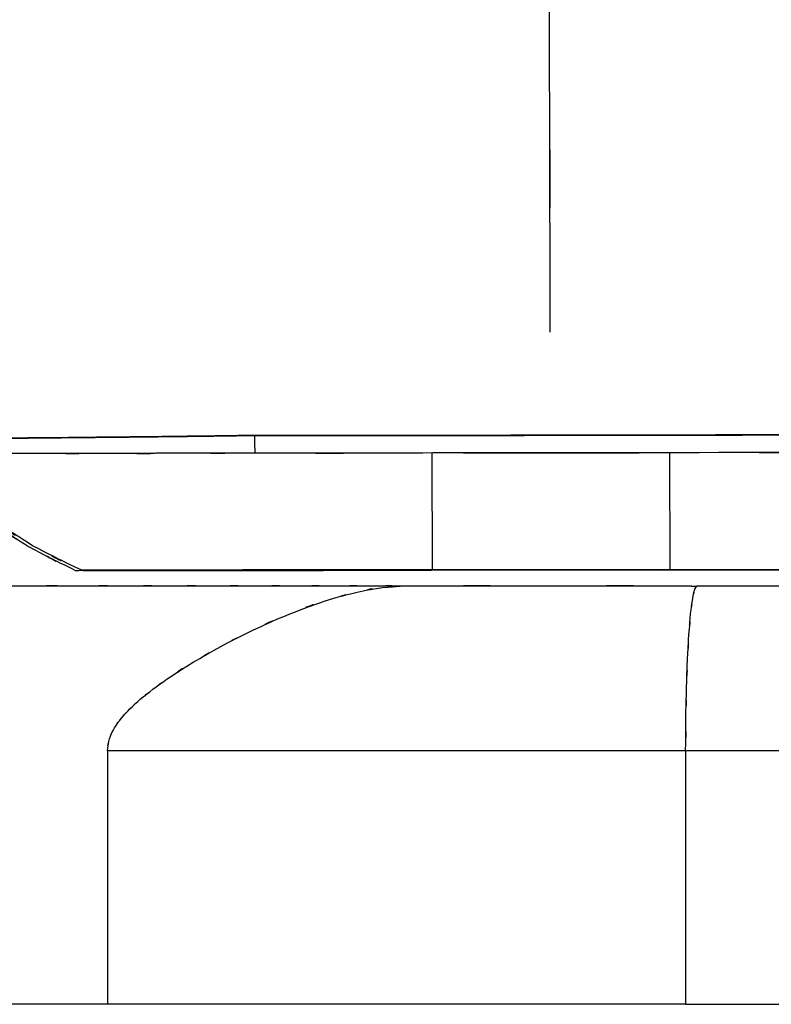
# Model space of a CAD drawing. Units: inches. Extents: x -110 to 142, y -15 to 76.
# Drawn here: x 43 to 51, y 29 to 40 of the extents above; entities that cross this region are included whole.
import ezdxf

# ---------------------------------------------------------------- set-up
doc = ezdxf.new("R2010")
doc.units = ezdxf.units.IN
doc.header["$MEASUREMENT"] = 0

# ---------------------------------------------------------------- blocks, each defined once
blk = doc.blocks.new('block 472')
at = {"color": 7, "lineweight": 25, "true_color": 0xffffff}
blk.add_lwpolyline([(48.159239, 35.198119), (48.184733, 35.198119), (48.259491, 35.198291), (48.378692, 35.198464), (48.533721, 35.198636), (48.714589, 35.198808), (48.908547, 35.199153), (49.102506, 35.199325), (49.283029, 35.199497), (49.438403, 35.199842), (49.557259, 35.199842), (49.632018, 35.200014), (49.657856, 35.200014)], dxfattribs=at)
blk = doc.blocks.new('block 565')
at = {"color": 7, "lineweight": 25, "true_color": 0xffffff}
blk.add_open_spline([(50.243, 33.871), (51.561, 33.873), (52.88, 33.874), (54.199, 33.874)], degree=3, dxfattribs=at)
blk = doc.blocks.new('block 566')
at = {"color": 7, "lineweight": 25, "true_color": 0xffffff}
blk.add_lwpolyline([(50.263504, 33.87193), (54.228119, 33.875891)], dxfattribs=at)
blk = doc.blocks.new('block 567')
at = {"color": 7, "lineweight": 25, "true_color": 0xffffff}
blk.add_lwpolyline([(50.263504, 33.87193), (47.556692, 33.868484)], dxfattribs=at)
blk = doc.blocks.new('block 568')
at = {"color": 7, "lineweight": 25, "true_color": 0xffffff}
blk.add_lwpolyline([(47.556692, 33.868484), (47.004099, 33.867795), (46.456673, 33.867106), (45.919583, 33.866245), (45.397995, 33.865556), (44.897767, 33.864695), (44.423033, 33.864006), (43.979305, 33.863145), (43.570028, 33.862455)], dxfattribs=at)
blk = doc.blocks.new('block 569')
at = {"color": 7, "lineweight": 25, "true_color": 0xffffff}
blk.add_lwpolyline([(43.504915, 33.85746), (43.570028, 33.862455)], dxfattribs=at)
blk = doc.blocks.new('block 570')
at = {"color": 7, "lineweight": 25, "true_color": 0xffffff}
blk.add_lwpolyline([(47.46333, 33.861422), (43.504915, 33.85746)], dxfattribs=at)
blk = doc.blocks.new('block 571')
at = {"color": 7, "lineweight": 25, "true_color": 0xffffff}
blk.add_lwpolyline([(50.169797, 33.864867), (47.46333, 33.861422)], dxfattribs=at)
blk = doc.blocks.new('block 572')
at = {"color": 7, "lineweight": 25, "true_color": 0xffffff}
blk.add_lwpolyline([(50.169797, 33.864867), (50.723424, 33.865556), (51.272227, 33.866245), (51.810351, 33.867106), (52.332628, 33.867795), (52.833889, 33.868657), (53.308968, 33.869346), (53.753385, 33.870207), (54.162663, 33.870896)], dxfattribs=at)
blk = doc.blocks.new('block 573')
at = {"color": 7, "lineweight": 25, "true_color": 0xffffff}
blk.add_open_spline([(54.193, 33.873), (52.854, 33.869), (51.515, 33.867), (50.175, 33.866)], degree=3, dxfattribs=at)
blk = doc.blocks.new('block 574')
at = {"color": 7, "lineweight": 25, "true_color": 0xffffff}
blk.add_lwpolyline([(47.550491, 33.862455), (50.175309, 33.865901)], dxfattribs=at)
blk = doc.blocks.new('block 575')
at = {"color": 7, "lineweight": 25, "true_color": 0xffffff}
blk.add_lwpolyline([(47.61767, 33.867623), (47.199436, 33.867106), (46.785335, 33.86659), (46.379847, 33.865901), (45.987796, 33.865384), (45.612969, 33.864867), (45.260191, 33.864178), (44.932563, 33.863661), (44.633873, 33.862972), (44.367567, 33.862455), (44.136401, 33.861939), (43.943476, 33.861422), (43.789825, 33.861077), (43.678204, 33.860733), (43.609302, 33.860388), (43.583808, 33.860044), (43.602067, 33.859699), (43.664079, 33.859527), (43.769154, 33.859527), (43.915915, 33.859355), (44.102984, 33.859355), (44.327949, 33.859527), (44.588742, 33.859699), (44.882264, 33.859872), (45.205414, 33.860044), (45.554747, 33.860388), (45.926128, 33.860733), (46.315769, 33.861077), (46.719534, 33.861594), (47.132601, 33.862111), (47.550491, 33.862455)], dxfattribs=at)
blk = doc.blocks.new('block 576')
at = {"color": 7, "lineweight": 25, "true_color": 0xffffff}
blk.add_lwpolyline([(47.61767, 33.867623), (50.242833, 33.871068)], dxfattribs=at)
blk = doc.blocks.new('block 577')
at = {"color": 7, "lineweight": 25, "true_color": 0xffffff}
blk.add_open_spline([(43.57, 33.862), (42.715, 34.277), (43.836, 33.719), (43.01, 34.141), (42.312, 34.594), (43.207, 33.983), (42.562, 34.446), (42.047, 34.927), (42.701, 34.28), (42.235, 34.77), (41.903, 35.309), (42.308, 34.564), (42.033, 35.142), (42.011, 35.214), (42.039, 35.118), (42.019, 35.19)], degree=3, knots=[0, 0, 0, 0, 1, 1, 1, 2, 2, 2, 3, 3, 3, 4, 4, 4, 5, 5, 5, 5], dxfattribs=at)
blk = doc.blocks.new('block 579')
at = {"color": 7, "lineweight": 25, "true_color": 0xffffff}
blk.add_open_spline([(42.007, 35.19), (42.074, 34.958), (41.981, 35.264), (42.053, 35.037), (42.172, 34.792), (42.006, 35.113), (42.137, 34.877), (42.426, 34.479), (42.02, 35.008), (42.34, 34.613), (42.741, 34.236), (42.186, 34.734), (42.617, 34.364), (43.123, 34.012), (42.428, 34.478), (42.965, 34.131), (43.76, 33.717), (42.68, 34.265), (43.505, 33.857)], degree=3, knots=[0, 0, 0, 0, 1, 1, 1, 2, 2, 2, 3, 3, 3, 4, 4, 4, 5, 5, 5, 6, 6, 6, 6], dxfattribs=at)
blk = doc.blocks.new('block 624')
at = {"color": 7, "lineweight": 25, "true_color": 0xffffff}
blk.add_open_spline([(52.284, 35.203), (49.757, 35.2), (53.126, 35.204), (50.599, 35.201), (48.073, 35.198), (51.441, 35.202), (48.915, 35.199), (46.388, 35.196), (49.757, 35.2), (47.231, 35.197), (44.704, 35.194), (48.073, 35.198), (45.546, 35.195)], degree=3, knots=[0, 0, 0, 0, 1, 1, 1, 2, 2, 2, 3, 3, 3, 4, 4, 4, 4], dxfattribs=at)
blk = doc.blocks.new('block 625')
at = {"color": 7, "lineweight": 25, "true_color": 0xffffff}
blk.add_open_spline([(45.539, 35.396), (51.211, 35.401), (43.649, 35.394), (49.32, 35.399), (53.776, 35.407), (47.835, 35.396), (52.291, 35.405)], degree=3, knots=[0, 0, 0, 0, 1, 1, 1, 2, 2, 2, 2], dxfattribs=at)
blk = doc.blocks.new('block 626')
at = {"color": 7, "lineweight": 25, "true_color": 0xffffff}
blk.add_open_spline([(45.546, 35.195), (45.54, 35.262), (45.538, 35.329), (45.539, 35.396)], degree=3, dxfattribs=at)
blk = doc.blocks.new('block 718')
at = {"color": 7, "lineweight": 25, "true_color": 0xffffff}
blk.add_open_spline([(45.465, 35.396), (45.528, 35.396), (45.445, 35.396), (45.507, 35.396), (45.556, 35.396), (45.49, 35.396), (45.539, 35.396)], degree=3, knots=[0, 0, 0, 0, 1, 1, 1, 2, 2, 2, 2], dxfattribs=at)
blk = doc.blocks.new('block 719')
at = {"color": 7, "lineweight": 25, "true_color": 0xffffff}
blk.add_open_spline([(39.328, 35.38), (39.386, 35.373), (39.304, 35.382), (39.369, 35.375), (39.441, 35.371), (39.34, 35.377), (39.419, 35.372), (39.603, 35.365), (39.345, 35.375), (39.549, 35.367), (40.052, 35.357), (39.338, 35.37), (39.906, 35.361), (40.444, 35.356), (39.703, 35.362), (40.276, 35.358), (40.934, 35.356), (40.035, 35.358), (40.725, 35.357), (41.502, 35.358), (40.447, 35.356), (41.253, 35.358), (42.125, 35.361), (40.945, 35.356), (41.843, 35.36), (42.804, 35.366), (41.509, 35.358), (42.491, 35.364), (43.532, 35.373), (42.132, 35.361), (43.191, 35.37), (44.104, 35.379), (42.88, 35.367), (43.803, 35.376), (44.75, 35.387), (43.483, 35.372), (44.436, 35.383), (45.295, 35.393), (44.148, 35.38), (45.01, 35.39), (45.392, 35.395), (44.882, 35.388), (45.265, 35.394), (45.433, 35.396), (45.209, 35.393), (45.377, 35.395), (45.509, 35.397), (45.333, 35.394), (45.465, 35.396)], degree=3, knots=[0, 0, 0, 0, 1, 1, 1, 2, 2, 2, 3, 3, 3, 4, 4, 4, 5, 5, 5, 6, 6, 6, 7, 7, 7, 8, 8, 8, 9, 9, 9, 10, 10, 10, 11, 11, 11, 12, 12, 12, 13, 13, 13, 14, 14, 14, 15, 15, 15, 16, 16, 16, 16], dxfattribs=at)
blk = doc.blocks.new('block 720')
at = {"color": 7, "lineweight": 25, "true_color": 0xffffff}
blk.add_open_spline([(45.546, 35.195), (44.262, 35.193), (45.972, 35.195), (44.692, 35.194), (43.444, 35.192), (45.1, 35.194), (43.863, 35.193), (42.666, 35.191), (44.251, 35.193), (43.071, 35.192), (41.939, 35.19), (43.432, 35.192), (42.324, 35.191), (41.295, 35.19), (42.647, 35.191), (41.648, 35.19), (40.726, 35.189), (41.932, 35.19), (41.045, 35.189), (40.133, 35.188), (41.312, 35.19), (40.456, 35.188), (39.748, 35.187), (40.651, 35.189), (40.004, 35.188), (39.523, 35.187), (40.116, 35.188), (39.707, 35.187), (39.481, 35.187), (39.754, 35.187), (39.571, 35.187)], degree=3, knots=[0, 0, 0, 0, 1, 1, 1, 2, 2, 2, 3, 3, 3, 4, 4, 4, 5, 5, 5, 6, 6, 6, 7, 7, 7, 8, 8, 8, 9, 9, 9, 10, 10, 10, 10], dxfattribs=at)
blk = doc.blocks.new('block 731')
at = {"color": 7, "lineweight": 25, "true_color": 0xffffff}
blk.add_lwpolyline([(49.600667, 35.200014), (49.643386, 35.200014)], dxfattribs=at)
blk = doc.blocks.new('block 732')
at = {"color": 7, "lineweight": 25, "true_color": 0xffffff}
blk.add_lwpolyline([(49.643386, 35.200014), (49.600667, 35.200014)], dxfattribs=at)
blk = doc.blocks.new('block 733')
at = {"color": 7, "lineweight": 25, "true_color": 0xffffff}
blk.add_lwpolyline([(49.600667, 35.200014), (49.531421, 35.199842)], dxfattribs=at)
blk = doc.blocks.new('block 734')
at = {"color": 7, "lineweight": 25, "true_color": 0xffffff}
blk.add_lwpolyline([(49.531421, 35.199842), (49.438403, 35.199842)], dxfattribs=at)
blk = doc.blocks.new('block 735')
at = {"color": 7, "lineweight": 25, "true_color": 0xffffff}
blk.add_lwpolyline([(49.438403, 35.199842), (49.324715, 35.199669)], dxfattribs=at)
blk = doc.blocks.new('block 736')
at = {"color": 7, "lineweight": 25, "true_color": 0xffffff}
blk.add_lwpolyline([(49.324715, 35.199669), (49.195179, 35.199497)], dxfattribs=at)
blk = doc.blocks.new('block 737')
at = {"color": 7, "lineweight": 25, "true_color": 0xffffff}
blk.add_lwpolyline([(49.195179, 35.199497), (49.05462, 35.199325)], dxfattribs=at)
blk = doc.blocks.new('block 738')
at = {"color": 7, "lineweight": 25, "true_color": 0xffffff}
blk.add_lwpolyline([(49.05462, 35.199325), (48.908547, 35.199153)], dxfattribs=at)
blk = doc.blocks.new('block 739')
at = {"color": 7, "lineweight": 25, "true_color": 0xffffff}
blk.add_lwpolyline([(48.908547, 35.199153), (48.762131, 35.198808)], dxfattribs=at)
blk = doc.blocks.new('block 740')
at = {"color": 7, "lineweight": 25, "true_color": 0xffffff}
blk.add_lwpolyline([(48.762131, 35.198808), (48.621571, 35.198636)], dxfattribs=at)
blk = doc.blocks.new('block 741')
at = {"color": 7, "lineweight": 25, "true_color": 0xffffff}
blk.add_lwpolyline([(48.621571, 35.198636), (48.492035, 35.198464)], dxfattribs=at)
blk = doc.blocks.new('block 742')
at = {"color": 7, "lineweight": 25, "true_color": 0xffffff}
blk.add_lwpolyline([(48.492035, 35.198464), (48.378692, 35.198464)], dxfattribs=at)
blk = doc.blocks.new('block 743')
at = {"color": 7, "lineweight": 25, "true_color": 0xffffff}
blk.add_lwpolyline([(48.378692, 35.198464), (48.28533, 35.198291)], dxfattribs=at)
blk = doc.blocks.new('block 744')
at = {"color": 7, "lineweight": 25, "true_color": 0xffffff}
blk.add_lwpolyline([(48.28533, 35.198291), (48.216083, 35.198119)], dxfattribs=at)
blk = doc.blocks.new('block 745')
at = {"color": 7, "lineweight": 25, "true_color": 0xffffff}
blk.add_lwpolyline([(48.216083, 35.198119), (48.173364, 35.198119)], dxfattribs=at)
blk = doc.blocks.new('block 746')
at = {"color": 7, "lineweight": 25, "true_color": 0xffffff}
blk.add_lwpolyline([(48.173364, 35.198119), (48.216083, 35.198119)], dxfattribs=at)
blk = doc.blocks.new('block 747')
at = {"color": 7, "lineweight": 25, "true_color": 0xffffff}
blk.add_lwpolyline([(48.216083, 35.198119), (48.28533, 35.198291)], dxfattribs=at)
blk = doc.blocks.new('block 748')
at = {"color": 7, "lineweight": 25, "true_color": 0xffffff}
blk.add_lwpolyline([(48.28533, 35.198291), (48.378692, 35.198464)], dxfattribs=at)
blk = doc.blocks.new('block 749')
at = {"color": 7, "lineweight": 25, "true_color": 0xffffff}
blk.add_lwpolyline([(48.378692, 35.198464), (48.492035, 35.198464)], dxfattribs=at)
blk = doc.blocks.new('block 750')
at = {"color": 7, "lineweight": 25, "true_color": 0xffffff}
blk.add_lwpolyline([(48.492035, 35.198464), (48.621571, 35.198636)], dxfattribs=at)
blk = doc.blocks.new('block 751')
at = {"color": 7, "lineweight": 25, "true_color": 0xffffff}
blk.add_lwpolyline([(48.621571, 35.198636), (48.762131, 35.198808)], dxfattribs=at)
blk = doc.blocks.new('block 752')
at = {"color": 7, "lineweight": 25, "true_color": 0xffffff}
blk.add_lwpolyline([(48.762131, 35.198808), (48.908547, 35.199153)], dxfattribs=at)
blk = doc.blocks.new('block 753')
at = {"color": 7, "lineweight": 25, "true_color": 0xffffff}
blk.add_lwpolyline([(48.908547, 35.199153), (49.05462, 35.199325)], dxfattribs=at)
blk = doc.blocks.new('block 754')
at = {"color": 7, "lineweight": 25, "true_color": 0xffffff}
blk.add_lwpolyline([(49.05462, 35.199325), (49.195179, 35.199497)], dxfattribs=at)
blk = doc.blocks.new('block 755')
at = {"color": 7, "lineweight": 25, "true_color": 0xffffff}
blk.add_lwpolyline([(49.195179, 35.199497), (49.324715, 35.199669)], dxfattribs=at)
blk = doc.blocks.new('block 756')
at = {"color": 7, "lineweight": 25, "true_color": 0xffffff}
blk.add_lwpolyline([(49.324715, 35.199669), (49.438403, 35.199842)], dxfattribs=at)
blk = doc.blocks.new('block 757')
at = {"color": 7, "lineweight": 25, "true_color": 0xffffff}
blk.add_lwpolyline([(49.438403, 35.199842), (49.531421, 35.199842)], dxfattribs=at)
blk = doc.blocks.new('block 758')
at = {"color": 7, "lineweight": 25, "true_color": 0xffffff}
blk.add_lwpolyline([(49.531421, 35.199842), (49.600667, 35.200014)], dxfattribs=at)
blk = doc.blocks.new('block 780')
at = {"color": 7, "lineweight": 25, "true_color": 0xffffff}
blk.add_lwpolyline([(51.513729, 35.202425), (50.358588, 35.200875)], dxfattribs=at)
blk = doc.blocks.new('block 781')
at = {"color": 7, "lineweight": 25, "true_color": 0xffffff}
blk.add_lwpolyline([(50.358588, 35.200875), (48.915093, 35.199153)], dxfattribs=at)
blk = doc.blocks.new('block 782')
at = {"color": 7, "lineweight": 25, "true_color": 0xffffff}
blk.add_lwpolyline([(48.915093, 35.199153), (47.567372, 35.19743)], dxfattribs=at)
blk = doc.blocks.new('block 783')
at = {"color": 7, "lineweight": 25, "true_color": 0xffffff}
blk.add_lwpolyline([(47.567372, 35.19743), (46.556925, 35.196052)], dxfattribs=at)
blk = doc.blocks.new('block 784')
at = {"color": 7, "lineweight": 25, "true_color": 0xffffff}
blk.add_lwpolyline([(46.556925, 35.196052), (45.546134, 35.194846)], dxfattribs=at)
blk = doc.blocks.new('block 785')
at = {"color": 7, "lineweight": 25, "true_color": 0xffffff}
blk.add_lwpolyline([(45.546134, 35.194846), (45.488946, 35.194674)], dxfattribs=at)
blk = doc.blocks.new('block 786')
at = {"color": 7, "lineweight": 25, "true_color": 0xffffff}
blk.add_lwpolyline([(45.488946, 35.194674), (45.402474, 35.194674)], dxfattribs=at)
blk = doc.blocks.new('block 787')
at = {"color": 7, "lineweight": 25, "true_color": 0xffffff}
blk.add_lwpolyline([(45.402474, 35.194674), (45.259158, 35.194502)], dxfattribs=at)
blk = doc.blocks.new('block 788')
at = {"color": 7, "lineweight": 25, "true_color": 0xffffff}
blk.add_lwpolyline([(45.259158, 35.194502), (44.97287, 35.193985)], dxfattribs=at)
blk = doc.blocks.new('block 789')
at = {"color": 7, "lineweight": 25, "true_color": 0xffffff}
blk.add_lwpolyline([(44.97287, 35.193985), (44.406497, 35.193296)], dxfattribs=at)
blk = doc.blocks.new('block 790')
at = {"color": 7, "lineweight": 25, "true_color": 0xffffff}
blk.add_lwpolyline([(44.406497, 35.193296), (43.85597, 35.192607)], dxfattribs=at)
blk = doc.blocks.new('block 791')
at = {"color": 7, "lineweight": 25, "true_color": 0xffffff}
blk.add_lwpolyline([(43.85597, 35.192607), (43.321636, 35.191918)], dxfattribs=at)
blk = doc.blocks.new('block 792')
at = {"color": 7, "lineweight": 25, "true_color": 0xffffff}
blk.add_lwpolyline([(43.321636, 35.191918), (42.803838, 35.191229)], dxfattribs=at)
blk = doc.blocks.new('block 818')
at = {"color": 7, "lineweight": 25, "true_color": 0xffffff}
blk.add_open_spline([(50.599, 35.402), (49.312, 35.399), (51.028, 35.403), (49.741, 35.4), (48.49, 35.398), (50.158, 35.401), (48.907, 35.399)], degree=3, knots=[0, 0, 0, 0, 1, 1, 1, 2, 2, 2, 2], dxfattribs=at)
blk = doc.blocks.new('block 819')
at = {"color": 7, "lineweight": 25, "true_color": 0xffffff}
blk.add_open_spline([(52.291, 35.405), (50.904, 35.402), (52.753, 35.406), (51.366, 35.403), (50.215, 35.401), (51.75, 35.404), (50.599, 35.402)], degree=3, knots=[0, 0, 0, 0, 1, 1, 1, 2, 2, 2, 2], dxfattribs=at)
blk = doc.blocks.new('block 854')
at = {"color": 7, "lineweight": 25, "true_color": 0xffffff}
blk.add_open_spline([(43.196, 35.37), (42.385, 35.363), (43.46, 35.372), (42.658, 35.366), (41.916, 35.36), (42.9, 35.367), (42.166, 35.362)], degree=3, knots=[0, 0, 0, 0, 1, 1, 1, 2, 2, 2, 2], dxfattribs=at)
blk = doc.blocks.new('block 855')
at = {"color": 7, "lineweight": 25, "true_color": 0xffffff}
blk.add_open_spline([(44.302, 35.382), (43.453, 35.372), (44.582, 35.385), (43.737, 35.376), (42.922, 35.367), (44.005, 35.378), (43.196, 35.37)], degree=3, knots=[0, 0, 0, 0, 1, 1, 1, 2, 2, 2, 2], dxfattribs=at)
blk = doc.blocks.new('block 856')
at = {"color": 7, "lineweight": 25, "true_color": 0xffffff}
blk.add_open_spline([(44.588, 35.385), (44.376, 35.382), (44.659, 35.386), (44.447, 35.383), (44.229, 35.381), (44.519, 35.384), (44.302, 35.382)], degree=3, knots=[0, 0, 0, 0, 1, 1, 1, 2, 2, 2, 2], dxfattribs=at)
blk = doc.blocks.new('block 857')
at = {"color": 7, "lineweight": 25, "true_color": 0xffffff}
blk.add_open_spline([(44.879, 35.388), (44.664, 35.386), (44.951, 35.389), (44.736, 35.387), (44.515, 35.384), (44.809, 35.388), (44.588, 35.385)], degree=3, knots=[0, 0, 0, 0, 1, 1, 1, 2, 2, 2, 2], dxfattribs=at)
blk = doc.blocks.new('block 858')
at = {"color": 7, "lineweight": 25, "true_color": 0xffffff}
blk.add_open_spline([(45.172, 35.392), (44.955, 35.389), (45.244, 35.393), (45.027, 35.39), (44.805, 35.388), (45.101, 35.391), (44.879, 35.388)], degree=3, knots=[0, 0, 0, 0, 1, 1, 1, 2, 2, 2, 2], dxfattribs=at)
blk = doc.blocks.new('block 859')
at = {"color": 7, "lineweight": 25, "true_color": 0xffffff}
blk.add_open_spline([(45.318, 35.394), (45.209, 35.393), (45.355, 35.395), (45.245, 35.393), (45.135, 35.392), (45.282, 35.394), (45.172, 35.392)], degree=3, knots=[0, 0, 0, 0, 1, 1, 1, 2, 2, 2, 2], dxfattribs=at)
blk = doc.blocks.new('block 860')
at = {"color": 7, "lineweight": 25, "true_color": 0xffffff}
blk.add_open_spline([(45.465, 35.396), (45.356, 35.395), (45.502, 35.397), (45.392, 35.395), (45.281, 35.394), (45.429, 35.396), (45.318, 35.394)], degree=3, knots=[0, 0, 0, 0, 1, 1, 1, 2, 2, 2, 2], dxfattribs=at)
blk = doc.blocks.new('block 861')
at = {"color": 7, "lineweight": 25, "true_color": 0xffffff}
blk.add_open_spline([(45.539, 35.396), (45.484, 35.396), (45.558, 35.396), (45.502, 35.396), (45.447, 35.396), (45.521, 35.396), (45.465, 35.396)], degree=3, knots=[0, 0, 0, 0, 1, 1, 1, 2, 2, 2, 2], dxfattribs=at)
blk = doc.blocks.new('block 862')
at = {"color": 7, "lineweight": 25, "true_color": 0xffffff}
blk.add_open_spline([(46.381, 35.397), (45.792, 35.397), (46.577, 35.397), (45.989, 35.397), (45.315, 35.396), (46.213, 35.397), (45.539, 35.396)], degree=3, knots=[0, 0, 0, 0, 1, 1, 1, 2, 2, 2, 2], dxfattribs=at)
blk = doc.blocks.new('block 863')
at = {"color": 7, "lineweight": 25, "true_color": 0xffffff}
blk.add_open_spline([(47.223, 35.398), (46.612, 35.397), (47.427, 35.398), (46.815, 35.397), (46.164, 35.397), (47.033, 35.397), (46.381, 35.397)], degree=3, knots=[0, 0, 0, 0, 1, 1, 1, 2, 2, 2, 2], dxfattribs=at)
blk = doc.blocks.new('block 864')
at = {"color": 7, "lineweight": 25, "true_color": 0xffffff}
blk.add_open_spline([(48.907, 35.399), (47.766, 35.398), (49.288, 35.399), (48.146, 35.398), (46.762, 35.397), (48.608, 35.398), (47.223, 35.398)], degree=3, knots=[0, 0, 0, 0, 1, 1, 1, 2, 2, 2, 2], dxfattribs=at)
blk = doc.blocks.new('block 867')
at = {"color": 7, "lineweight": 25, "true_color": 0xffffff}
blk.add_open_spline([(48.903, 36.574), (48.89, 41.809), (48.908, 34.83), (48.894, 40.064), (48.881, 45.299), (48.899, 38.318), (48.885, 43.554), (48.873, 48.786), (48.889, 41.806), (48.877, 47.044), (48.868, 51.15), (48.88, 45.671), (48.871, 49.783), (48.863, 53.883), (48.874, 48.412), (48.866, 52.519), (48.859, 56.62), (48.868, 51.149), (48.861, 55.255)], degree=3, knots=[0, 0, 0, 0, 1, 1, 1, 2, 2, 2, 3, 3, 3, 4, 4, 4, 5, 5, 5, 6, 6, 6, 6], dxfattribs=at)
blk = doc.blocks.new('block 967')
at = {"color": 7, "lineweight": 25, "true_color": 0xffffff}
blk.add_open_spline([(43.559, 33.683), (44.32, 33.683), (43.306, 33.683), (44.066, 33.683), (44.821, 33.683), (43.816, 33.683), (44.569, 33.683), (45.312, 33.683), (44.324, 33.683), (45.062, 33.683), (45.787, 33.683), (44.825, 33.683), (45.543, 33.683), (46.243, 33.683), (45.316, 33.683), (46.007, 33.683), (46.675, 33.683), (45.79, 33.683), (46.449, 33.683), (47.082, 33.683), (46.247, 33.683), (46.867, 33.683), (47.454, 33.683), (46.676, 33.683), (47.256, 33.683)], degree=3, knots=[0, 0, 0, 0, 1, 1, 1, 2, 2, 2, 3, 3, 3, 4, 4, 4, 5, 5, 5, 6, 6, 6, 7, 7, 7, 8, 8, 8, 8], dxfattribs=at)
blk = doc.blocks.new('block 968')
at = {"color": 7, "lineweight": 25, "true_color": 0xffffff}
blk.add_open_spline([(41.019, 33.683), (41.918, 33.683), (40.714, 33.683), (41.621, 33.683), (42.56, 33.683), (41.3, 33.683), (42.251, 33.683), (43.222, 33.683), (41.923, 33.683), (42.9, 33.683), (43.888, 33.683), (42.57, 33.683), (43.559, 33.683)], degree=3, knots=[0, 0, 0, 0, 1, 1, 1, 2, 2, 2, 3, 3, 3, 4, 4, 4, 4], dxfattribs=at)
blk = doc.blocks.new('block 970')
at = {"color": 7, "lineweight": 25, "true_color": 0xffffff}
blk.add_open_spline([(50.573, 33.683), (54.678, 33.683), (49.207, 33.683), (53.309, 33.683), (57.391, 33.683), (51.954, 33.683), (56.027, 33.683), (60.074, 33.683), (54.686, 33.683), (58.722, 33.683), (62.723, 33.683), (57.397, 33.683), (61.384, 33.683), (65.331, 33.683), (60.082, 33.683), (64.009, 33.683), (67.884, 33.683), (62.725, 33.683), (66.588, 33.683)], degree=3, knots=[0, 0, 0, 0, 1, 1, 1, 2, 2, 2, 3, 3, 3, 4, 4, 4, 5, 5, 5, 6, 6, 6, 6], dxfattribs=at)
blk = doc.blocks.new('block 971')
at = {"color": 7, "lineweight": 25, "true_color": 0xffffff}
blk.add_lwpolyline([(50.510517, 33.682622), (50.573218, 33.682622)], dxfattribs=at)
blk = doc.blocks.new('block 972')
at = {"color": 7, "lineweight": 25, "true_color": 0xffffff}
blk.add_open_spline([(47.256, 33.683), (49.693, 33.683), (46.443, 33.683), (48.881, 33.683), (51.324, 33.683), (48.066, 33.683), (50.511, 33.683)], degree=3, knots=[0, 0, 0, 0, 1, 1, 1, 2, 2, 2, 2], dxfattribs=at)
blk = doc.blocks.new('block 974')
at = {"color": 7, "lineweight": 25, "true_color": 0xffffff}
blk.add_lwpolyline([(65.896313, 31.807628), (50.443682, 31.807628)], dxfattribs=at)
blk = doc.blocks.new('block 975')
at = {"color": 7, "lineweight": 25, "true_color": 0xffffff}
blk.add_lwpolyline([(50.443682, 31.807628), (50.443682, 28.920122)], dxfattribs=at)
blk = doc.blocks.new('block 976')
at = {"color": 7, "lineweight": 25, "true_color": 0xffffff}
blk.add_lwpolyline([(50.443682, 28.920122), (65.896313, 28.920122)], dxfattribs=at)
blk = doc.blocks.new('block 977')
at = {"color": 7, "lineweight": 25, "true_color": 0xffffff}
blk.add_open_spline([(50.444, 31.808), (50.447, 32.358), (50.442, 31.626), (50.446, 32.173), (50.456, 32.705), (50.442, 32.002), (50.454, 32.525), (50.471, 33.018), (50.447, 32.37), (50.466, 32.849), (50.489, 33.285), (50.457, 32.717), (50.482, 33.133), (50.511, 33.495), (50.471, 33.029), (50.501, 33.367), (50.534, 33.639), (50.49, 33.293), (50.524, 33.54), (50.56, 33.716), (50.511, 33.502), (50.548, 33.646), (50.586, 33.71), (50.535, 33.638), (50.573, 33.683)], degree=3, knots=[0, 0, 0, 0, 1, 1, 1, 2, 2, 2, 3, 3, 3, 4, 4, 4, 5, 5, 5, 6, 6, 6, 7, 7, 7, 8, 8, 8, 8], dxfattribs=at)
blk = doc.blocks.new('block 978')
at = {"color": 7, "lineweight": 25, "true_color": 0xffffff}
blk.add_lwpolyline([(43.861483, 31.807628), (43.861483, 28.920122)], dxfattribs=at)
blk = doc.blocks.new('block 979')
at = {"color": 7, "lineweight": 25, "true_color": 0xffffff}
blk.add_lwpolyline([(50.443682, 31.807628), (43.861483, 31.807628)], dxfattribs=at)
blk = doc.blocks.new('block 980')
at = {"color": 7, "lineweight": 25, "true_color": 0xffffff}
blk.add_lwpolyline([(50.443682, 28.920122), (43.861483, 28.920122)], dxfattribs=at)
blk = doc.blocks.new('block 981')
at = {"color": 7, "lineweight": 25, "true_color": 0xffffff}
blk.add_open_spline([(43.861, 31.808), (43.89, 32.014), (43.845, 31.741), (43.884, 31.944), (43.965, 32.135), (43.847, 31.884), (43.943, 32.069), (44.052, 32.229), (43.903, 32.019), (44.017, 32.174), (44.164, 32.34), (43.965, 32.122), (44.117, 32.283), (44.294, 32.45), (44.055, 32.23), (44.236, 32.393), (44.448, 32.566), (44.164, 32.338), (44.378, 32.507), (44.623, 32.686), (44.295, 32.45), (44.542, 32.625), (44.984, 32.914), (44.393, 32.534), (44.838, 32.815), (45.309, 33.088), (44.68, 32.729), (45.152, 32.995), (45.62, 33.239), (44.996, 32.918), (45.464, 33.155), (46.166, 33.477), (45.231, 33.059), (45.931, 33.364), (46.619, 33.621), (45.705, 33.292), (46.388, 33.529), (46.864, 33.663), (46.232, 33.492), (46.704, 33.614), (47.141, 33.698), (46.562, 33.596), (46.993, 33.665), (47.389, 33.695), (46.864, 33.661), (47.256, 33.683)], degree=3, knots=[0, 0, 0, 0, 1, 1, 1, 2, 2, 2, 3, 3, 3, 4, 4, 4, 5, 5, 5, 6, 6, 6, 7, 7, 7, 8, 8, 8, 9, 9, 9, 10, 10, 10, 11, 11, 11, 12, 12, 12, 13, 13, 13, 14, 14, 14, 15, 15, 15, 15], dxfattribs=at)
blk = doc.blocks.new('block 984')
at = {"color": 7, "lineweight": 25, "true_color": 0xffffff}
blk.add_lwpolyline([(43.861483, 28.920122), (40.285818, 28.920122)], dxfattribs=at)
blk = doc.blocks.new('block 1020')
at = {"color": 7, "lineweight": 25, "true_color": 0xffffff}
blk.add_lwpolyline([(49.657856, 35.200014), (49.632018, 35.200014), (49.557259, 35.199842), (49.438403, 35.199842), (49.283029, 35.199497), (49.102506, 35.199325), (48.908547, 35.199153), (48.714589, 35.198808), (48.533721, 35.198636), (48.378692, 35.198464), (48.259491, 35.198291), (48.184733, 35.198119), (48.159239, 35.198119)], dxfattribs=at)
blk = doc.blocks.new('block 1049')
at = {"color": 7, "lineweight": 25, "true_color": 0xffffff}
blk.add_lwpolyline([(47.554969, 35.19743), (47.556692, 33.868484)], dxfattribs=at)
blk = doc.blocks.new('block 1050')
at = {"color": 7, "lineweight": 25, "true_color": 0xffffff}
blk.add_lwpolyline([(50.261781, 35.200875), (50.263504, 33.87193)], dxfattribs=at)

msp = doc.modelspace()

# ---------------------------------------------------------------- block references
for name in ['block 867', 'block 719', 'block 854', 'block 855', 'block 625', 'block 856', 'block 857', 'block 858', 'block 859', 'block 860', 'block 862', 'block 718', 'block 861', 'block 626', 'block 863', 'block 864', 'block 818', 'block 819', 'block 577', 'block 579', 'block 624', 'block 780', 'block 720', 'block 792', 'block 791', 'block 790', 'block 789', 'block 788', 'block 787', 'block 786', 'block 785', 'block 784', 'block 783', 'block 1049', 'block 782', 'block 472', 'block 1020', 'block 745', 'block 746', 'block 744', 'block 747', 'block 743', 'block 748', 'block 742', 'block 749', 'block 741', 'block 750', 'block 740', 'block 751', 'block 739', 'block 752', 'block 738', 'block 753', 'block 781', 'block 737', 'block 754', 'block 736', 'block 755', 'block 735', 'block 756', 'block 734', 'block 757', 'block 733', 'block 758', 'block 731', 'block 732', 'block 1050', 'block 569', 'block 570', 'block 568', 'block 575', 'block 571', 'block 574', 'block 567', 'block 576', 'block 572', 'block 573', 'block 565', 'block 566', 'block 968', 'block 967', 'block 981', 'block 972', 'block 970', 'block 977', 'block 971', 'block 978', 'block 979', 'block 974', 'block 975', 'block 984', 'block 980', 'block 976']:
    msp.add_blockref(name, (0, 0))

doc.saveas('drawing.dxf')
